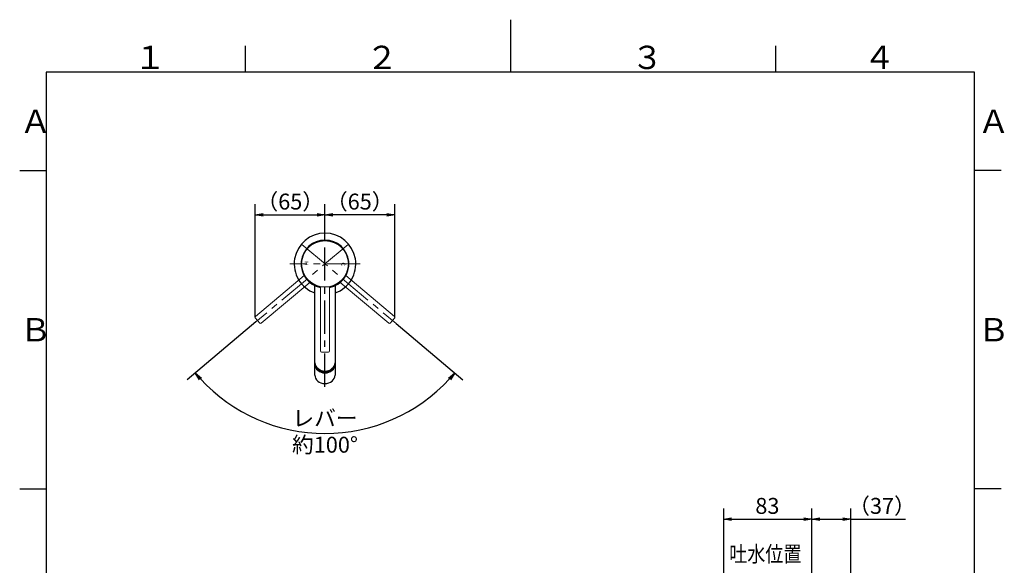
# Model space of a CAD drawing. Extents: x -562 to 487, y -742 to 742.
# Drawn here: x -462 to 466, y 228 to 742 of the extents above; entities that cross this region are included whole.
import ezdxf

# ---------------------------------------------------------------- set-up
doc = ezdxf.new("R2010")
doc.units = 0
doc.header["$LTSCALE"] = 25
doc.linetypes.add('CENTER', pattern=[2, 1.25, -0.25, 0.25, -0.25])
doc.layers.get('0').update_dxf_attribs({"linetype": 'CONTINUOUS'})
doc.layers.get('DEFPOINTS').update_dxf_attribs({"linetype": 'CONTINUOUS'})
for name, color, linetype in [('200227', 7, 'CONTINUOUS'), ('350928', 7, 'CONTINUOUS'), ('420861', 7, 'CONTINUOUS'), ('BALN', 7, 'CONTINUOUS')]:
    doc.layers.add(name, color=color, linetype=linetype)
doc.styles.add('BIGFONT', font='ROMANS.shx', dxfattribs={"width": 0.833, "bigfont": 'bigfont.shx'})
doc.styles.add('MS-Pゴシック', font='txt')
doc.dimstyles.new('ITM', dxfattribs={"dimscale": 5, "dimtxt": 3, "dimasz": 1.5, "dimexe": 2, "dimexo": 0, "dimgap": 0.6, "dimtad": 3, "dimdec": 3, "dimdsep": 46, "dimtxsty": 'BIGFONT', "dimblk": 'OPEN', "dimblk1": 'OPEN', "dimblk2": 'OPEN', "dimcen": 0, "dimclrd": 4, "dimclre": 4, "dimclrt": 256, "dimadec": 3, "dimazin": 2, "dimtp": 495, "dimtfac": 1, "dimtdec": 3, "dimtmove": 0, "dimatfit": 3, "dimldrblk": 'OPEN', "dimfxl": 1, "dimarcsym": 0})

# ---------------------------------------------------------------- blocks, each defined once
blk = doc.blocks.new('_OPEN')
at = {"color": 0, "linetype": 'ByBlock'}
for p, q in [((-1, 0.17), (0, 0)), ((0, 0), (-1, -0.17)), ((0, 0), (-1, 0))]:
    blk.add_line(p, q, dxfattribs=at)
blk = doc.blocks.new('*D19')
at = {"layer": 'BALN', "color": 4, "lineweight": -2}
for p, q in [((201.02, 187.23), (201.02, 281.65)), ((284.02, 205.58), (284.02, 281.65)), ((208.52, 271.65), (276.52, 271.65))]:
    blk.add_line(p, q, dxfattribs=at)
at = {"layer": 'DEFPOINTS', "color": 0}
for p in [(284.02, 271.65), (284.02, 205.58), (201.02, 187.23)]:
    blk.add_point(p, dxfattribs=at)
at = {"layer": 'BALN', "color": 4, "lineweight": -2, "xscale": 7.5, "yscale": 7.5, "zscale": 7.5, "rotation": 180}
blk.add_blockref('_OPEN', (201.02, 271.65), dxfattribs=at)
at = {"layer": 'BALN', "color": 4, "lineweight": -2, "xscale": 7.5, "yscale": 7.5, "zscale": 7.5}
blk.add_blockref('_OPEN', (284.02, 271.65), dxfattribs=at)
at = {"layer": 'BALN', "color": 1, "insert": (242.19, 282.15), "char_height": 15, "attachment_point": 5, "style": 'BIGFONT'}
blk.add_mtext('83', dxfattribs=at)
blk = doc.blocks.new('*D20')
at = {"layer": 'BALN', "color": 4, "lineweight": -2}
for p, q in [((284.02, 205.58), (284.02, 281.65)), ((320.76, 184.83), (320.76, 281.65)), ((291.52, 271.65), (313.26, 271.65)), ((320.76, 271.65), (372.22, 271.65))]:
    blk.add_line(p, q, dxfattribs=at)
at = {"layer": 'DEFPOINTS', "color": 0}
for p in [(320.76, 271.65), (284.02, 205.58), (320.76, 184.83)]:
    blk.add_point(p, dxfattribs=at)
at = {"layer": 'BALN', "color": 4, "lineweight": -2, "xscale": 7.5, "yscale": 7.5, "zscale": 7.5, "rotation": 180}
blk.add_blockref('_OPEN', (284.02, 271.65), dxfattribs=at)
at = {"layer": 'BALN', "color": 4, "lineweight": -2, "xscale": 7.5, "yscale": 7.5, "zscale": 7.5}
blk.add_blockref('_OPEN', (320.76, 271.65), dxfattribs=at)
at = {"layer": 'BALN', "color": 1, "insert": (350.24, 282.15), "char_height": 15, "attachment_point": 5, "style": 'BIGFONT'}
blk.add_mtext('（37）', dxfattribs=at)
blk = doc.blocks.new('*D21')
at = {"layer": 'BALN', "color": 4, "lineweight": -2}
for p, q in [((-239.85, 457.37), (-304.78, 402.89)), ((-107.7, 455.73), (-44.72, 402.87))]:
    blk.add_line(p, q, dxfattribs=at)
blk.add_arc((-174.74, 512), 159.75, 222.68858, 317.30222, dxfattribs=at)
at = {"layer": 'DEFPOINTS', "color": 0}
for p in [(-186.23, 521.65), (-163.25, 521.64), (-239.85, 457.37), (-107.7, 455.73), (-220.57, 358.97)]:
    blk.add_point(p, dxfattribs=at)
at = {"layer": 'BALN', "color": 4, "lineweight": -2, "xscale": 7.5, "yscale": 7.5, "zscale": 7.5}
for p, rotation in [((-297.12, 409.32), 131.3435026698362), ((-52.38, 409.3), 48.64729994140122)]:
    blk.add_blockref('_OPEN', p, dxfattribs=dict(at, rotation=rotation))
at = {"layer": 'BALN', "insert": (-174.75, 352.25), "char_height": 15, "attachment_point": 5, "rotation": 359.9954, "style": 'BIGFONT'}
blk.add_mtext('レバー\\P約100°', dxfattribs=at)
blk = doc.blocks.new('*D22')
at = {"layer": 'BALN', "color": 4, "lineweight": -2}
for p, q in [((-240.66, 461.86), (-240.66, 568.25)), ((-174.75, 537.5), (-174.75, 568.25)), ((-233.16, 558.25), (-182.25, 558.25))]:
    blk.add_line(p, q, dxfattribs=at)
at = {"layer": 'DEFPOINTS', "color": 0}
for p in [(-174.75, 558.25), (-174.75, 537.5), (-240.66, 461.86)]:
    blk.add_point(p, dxfattribs=at)
at = {"layer": 'BALN', "color": 4, "lineweight": -2, "xscale": 7.5, "yscale": 7.5, "zscale": 7.5, "rotation": 180}
blk.add_blockref('_OPEN', (-240.66, 558.25), dxfattribs=at)
at = {"layer": 'BALN', "color": 4, "lineweight": -2, "xscale": 7.5, "yscale": 7.5, "zscale": 7.5}
blk.add_blockref('_OPEN', (-174.75, 558.25), dxfattribs=at)
at = {"layer": 'BALN', "color": 1, "insert": (-207.49, 568.75), "char_height": 15, "attachment_point": 5, "style": 'BIGFONT'}
blk.add_mtext('（65）', dxfattribs=at)
blk = doc.blocks.new('*D23')
at = {"layer": 'BALN', "color": 4, "lineweight": -2}
for p, q in [((-174.75, 537.5), (-174.75, 568.25)), ((-108.85, 461.86), (-108.85, 568.25)), ((-116.35, 558.25), (-167.25, 558.25))]:
    blk.add_line(p, q, dxfattribs=at)
at = {"layer": 'DEFPOINTS', "color": 0}
for p in [(-174.75, 558.25), (-174.75, 537.5), (-108.85, 461.86)]:
    blk.add_point(p, dxfattribs=at)
at = {"layer": 'BALN', "color": 4, "lineweight": -2, "xscale": 7.5, "yscale": 7.5, "zscale": 7.5, "rotation": 180}
blk.add_blockref('_OPEN', (-174.75, 558.25), dxfattribs=at)
at = {"layer": 'BALN', "color": 4, "lineweight": -2, "xscale": 7.5, "yscale": 7.5, "zscale": 7.5}
blk.add_blockref('_OPEN', (-108.85, 558.25), dxfattribs=at)
at = {"layer": 'BALN', "color": 1, "insert": (-142.01, 568.75), "char_height": 15, "attachment_point": 5, "style": 'BIGFONT'}
blk.add_mtext('（65）', dxfattribs=at)

msp = doc.modelspace()

# ---------------------------------------------------------------- linework, layer by layer
at = {"color": 3}
for p, q in [((0, 742), (0, 692.5)), ((-250, 717.5), (-250, 692.5)), ((250, 717.5), (250, 692.5)), ((-462.5, 600), (-437.5, 600)), ((462.5, 600), (437.5, 600)), ((-462.5, 300), (-437.5, 300)), ((462.5, 300), (437.5, 300))]:
    msp.add_line(p, q, dxfattribs=at)
at = {"color": 2}
for p, q in [((-437.5, 692.5), (-437.5, -692.5)), ((437.5, 692.5), (-437.5, 692.5)), ((437.5, -692.5), (437.5, 692.5))]:
    msp.add_line(p, q, dxfattribs=at)
at = {"layer": '200227', "color": 3, "linetype": 'CENTER', "lineweight": 13}
for p, q in [((-153.03990673, 530.21705156), (-239.85492235, 457.37060398)), ((-196.46313887, 530.21705156), (-107.69765067, 455.73396316)), ((-141.72529013, 512.00331349), (-207.7670989, 512.00331349))]:
    msp.add_line(p, q, dxfattribs=at)
at = {"layer": '200227', "color": 3, "linetype": 'CENTER'}
msp.add_line((-174.75158751, 396.25084026), (-174.75158751, 537.49922113), dxfattribs=at)
at = {"layer": '200227', "color": 2, "lineweight": 25}
for p, q in [((-184.27119451, 418.91867984), (-184.27119451, 491.61633633)), ((-165.22119451, 491.62137628), (-165.22119451, 407.11106099)), ((-184.27119451, 407.11106099), (-184.27119451, 418.91100956))]:
    msp.add_line(p, q, dxfattribs=at)
at = {"layer": '200227', "color": 2}
for centre, major_axis, ratio, start_param, end_param in [((-174.75158751, 419.31101975), (-9.530393, 0), 0.8655353081, 6.3307660008, 9.3762663366), ((-174.75158751, 418.56101134), (9.519607, 0), 0.8642424896, 3.1415926536, 6.3162810274), ((-174.74619451, 417.61104956), (9.52499865, -0.00624369), 0.8637525706, 3.1423515574, 6.2839442109), ((-174.74598146, 418.91100956), (9.52478549, -0.0064902), 0.8637719012, 3.1423815207, 6.2414192452), ((-174.75158751, 417.86105933), (9.2, 0), 0.84719893, 9.8374367808, 12.1537117944), ((-174.75158751, 417.86105933), (9, 0), 0.8660255729, 10.0750858553, 11.9160627198), ((-174.75158751, 407.2409679), (-9.52049333, 0), 0.8392556308, 6.269539907, 9.408518817)]:
    msp.add_ellipse(centre, major_axis=major_axis, ratio=ratio, start_param=start_param, end_param=end_param, dxfattribs=at)
at = {"layer": '420861', "color": 3, "lineweight": 15}
for p, q in [((-194.49606934, 500.98918062), (-240.30353321, 462.55215458)), ((-234.83983853, 456.04077681), (-189.03237466, 494.47780285)), ((-160.47752085, 494.46963945), (-114.67005697, 456.0326134)), ((-109.20636229, 462.54399117), (-155.01382617, 500.98101721)), ((-236.24867058, 456.16403364), (-240.42679005, 461.14332253)), ((-109.08310546, 461.13515912), (-113.26122492, 456.15587024))]:
    msp.add_line(p, q, dxfattribs=at)
at = {"layer": '420861', "color": 2, "lineweight": 15}
for p, q in [((-179.00385406, 489.79428349), (-179.00385406, 429.99688624)), ((-170.50385406, 429.99688624), (-170.50385406, 489.79428349)), ((-171.50385406, 428.99688624), (-178.00385406, 428.99688624))]:
    msp.add_line(p, q, dxfattribs=at)
at = {"layer": '420861', "color": 3, "lineweight": 15}
for centre, start, end in [((-239.6607456, 461.78611013), 130, 220), ((-235.48262614, 456.80682125), 220, 310), ((-114.02726936, 456.79865785), 230, 320), ((-109.8491499, 461.77794673), 320, 50)]:
    msp.add_arc(centre, 1, start, end, dxfattribs=at)
at = {"layer": '420861', "color": 2, "lineweight": 15}
for centre, start, end in [((-178.00385406, 429.99688624), 180, 270), ((-171.50385406, 429.99688624), 270, 0)]:
    msp.add_arc(centre, 1, start, end, dxfattribs=at)
at = {"layer": 'BALN', "color": 2}
msp.add_circle((-174.75385406, 511.99688636), 22, dxfattribs=at)
for centre, radius, start, end in [((-174.75158751, 512.00331349), 29, 289.1859004564, 250.8366613047), ((-174.75385406, 511.99688636), 22.5, 280.9197145044, 259.0802854956), ((-179.50385406, 489.79428349), 0.5, 0, 78.0814052691), ((-170.00385406, 489.79428349), 0.5, 101.9185947309, 180)]:
    msp.add_arc(centre, radius, start, end, dxfattribs=at)

# ---------------------------------------------------------------- texts
at = {"color": 7, "linetype": 'Continuous', "style": 'BIGFONT'}
for s, p in [('１', (-354.75, 695.5)), ('２', (-136, 695.5)), ('３', (114, 695.5)), ('４', (332.75, 695.5)), ('Ａ', (-462.5, 635.25)), ('Ａ', (440.5, 635.25)), ('Ｂ', (-462.5, 439)), ('Ｂ', (440.5, 439))]:
    msp.add_text(s, height=22, dxfattribs=at).set_placement(p)
at = {"layer": '350928', "color": 7, "linetype": 'Continuous', "style": 'MS-Pゴシック', "width": 1.1}
for s, rotation, p in [('Ｈ', 90, (-190.30195194, 509.84245526)), ('Ｃ', 270, (-159.20586803, 514.15129975))]:
    msp.add_text(s, height=3.44577443, rotation=rotation, dxfattribs=at).set_placement(p)
at = {"layer": 'BALN', "color": 7, "style": 'BIGFONT', "width": 0.833}
for p in [(206.20245776, 231.26064041), (206.20245964, 231.26064041)]:
    msp.add_text('吐水位置', height=15, dxfattribs=at).set_placement(p)

# ---------------------------------------------------------------- dimensions: what is measured, and where the dimension line sits
at = {"layer": 'BALN', "color": 4}
for base, p1, p2, text, picture, middle in [((-174.75158751, 558.24844914), (-240.6569403, 461.86326704), (-174.75158751, 537.49922113), '（65）', '*D22', (-207.49374939, 558.24844914)), ((284.02132923, 271.65354752), (201.02133017, 187.22907704), (284.02132923, 205.58109154), '83', '*D19', (242.19133873, 271.65354752)), ((320.762335, 271.65354752), (284.02132923, 205.58109154), (320.762335, 184.82990924), '（37）', '*D20', (350.242835, 271.65354752))]:
    dim = msp.add_linear_dim(base=base, p1=p1, p2=p2, text=text, dimstyle='ITM', override={"dimdec": 8, "dimclrt": 1, "dimadec": 8}, dxfattribs=at)
    dim.commit()
    dim.dimension.update_dxf_attribs({"geometry": picture, "text_midpoint": middle, "dimtype": 160})
dim = msp.add_linear_dim(base=(-174.75158751, 558.24844914), p1=(-108.85076783, 461.86326704), p2=(-174.75158751, 537.49922113), angle=180, text='（65）', dimstyle='ITM', override={"dimdec": 8, "dimclrt": 1, "dimadec": 8}, dxfattribs=at)
dim.commit()
dim.dimension.update_dxf_attribs({"geometry": '*D23', "text_midpoint": (-142.01395873, 558.24844914), "dimtype": 160})
dim = msp.add_angular_dim_2l(base=(-220.56767459, 358.96689461), line1=((-186.22757226, 521.64619878), (-107.69765067, 455.73396316)), line2=((-163.25200338, 521.64449899), (-239.85492235, 457.37060398)), text='レバー\\X約<>', dimstyle='ITM', override={"dimdec": 8, "dimadec": 1}, dxfattribs=at)
dim.commit()
dim.dimension.update_dxf_attribs({"geometry": '*D21', "text_midpoint": (-174.75346964, 352.25275738)})

doc.saveas('drawing.dxf')
